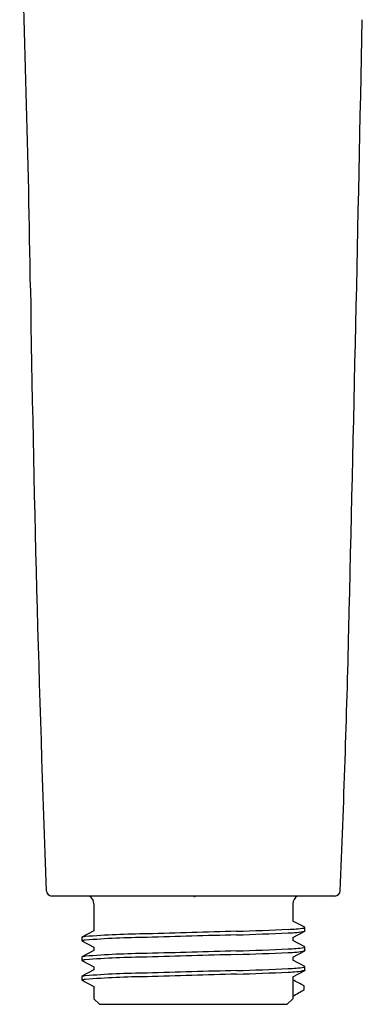
# Model space of a CAD drawing. Units: inches. Extents: x -2.4 to 2.8, y -2.6 to 7.4.
# Drawn here: x -0.4 to 0.8, y -2.6 to 0.9 of the extents above; entities that cross this region are included whole.
import ezdxf

# ---------------------------------------------------------------- set-up
doc = ezdxf.new("R2010")
doc.units = ezdxf.units.IN
doc.header["$LTSCALE"] = 0.64311
doc.header["$MEASUREMENT"] = 0
doc.layers.get('0').update_dxf_attribs({"linetype": 'CONTINUOUS'})
doc.layers.get('Defpoints').update_dxf_attribs({"linetype": 'CONTINUOUS'})
doc.styles.get("Standard").update_dxf_attribs({"font": 'txt', "width": 0.8})

msp = doc.modelspace()

# ---------------------------------------------------------------- linework, layer by layer
for p, q in [((0.722, -2.2542), (-0.3071, -2.2542)), ((-0.1537, -2.2825), (-0.1537, -2.3804)), ((0.5686, -2.2825), (0.5686, -2.345)), ((0.6126, -2.3677), (0.5686, -2.345)), ((-0.1537, -2.3804), (-0.1978, -2.4034)), ((0.5686, -2.4048), (0.6126, -2.3819)), ((0.6132, -2.3813), (0.6132, -2.3683)), ((-0.1983, -2.404), (-0.1983, -2.417)), ((-0.1977, -2.4176), (-0.1983, -2.417)), ((-0.1977, -2.4176), (-0.1537, -2.4402)), ((0.5686, -2.4047), (0.5686, -2.4164)), ((0.6126, -2.4391), (0.5686, -2.4164)), ((-0.1537, -2.4518), (-0.1978, -2.4747)), ((-0.1537, -2.4402), (-0.1537, -2.4518)), ((0.5686, -2.4762), (0.6126, -2.4533)), ((0.6132, -2.4527), (0.6132, -2.4397)), ((-0.1983, -2.4753), (-0.1983, -2.4884)), ((-0.1977, -2.489), (-0.1983, -2.4884)), ((-0.1977, -2.489), (-0.1537, -2.5116)), ((0.5686, -2.4761), (0.5686, -2.4878)), ((0.6126, -2.5104), (0.5686, -2.4878)), ((-0.1537, -2.5231), (-0.1978, -2.5461)), ((-0.1537, -2.5116), (-0.1537, -2.5231)), ((0.5686, -2.5476), (0.6126, -2.5246)), ((0.6132, -2.524), (0.6132, -2.511)), ((-0.1983, -2.5467), (-0.1983, -2.5597)), ((-0.1977, -2.5603), (-0.1983, -2.5597)), ((-0.1977, -2.5603), (-0.1537, -2.5829)), ((0.5686, -2.5476), (0.5686, -2.6282)), ((-0.1537, -2.5829), (-0.1537, -2.6282)), ((0.6106, -2.5942), (0.6106, -2.5811)), ((-0.1341, -2.6479), (-0.1537, -2.6282)), ((-0.1341, -2.6479), (0.5489, -2.6479)), ((0.5489, -2.6479), (0.5686, -2.6282))]:
    msp.add_line(p, q)
for centre, radius, start, end in [((-55.6011, -0.8441), 55.2223, 0.83144, 2.30706), ((-588.5572, 12.8079), 589.4982, 358.6299959, 358.8457812), ((93.8105, 1.3452), 94.2054, 180.844251, 182.178147), ((-51.7588, -0.03), 52.5463, 357.59478, 358.63), ((-0.307, -2.2344), 0.0198, 182.3886, 269.6125), ((-0.1889, -2.284), 0.0352, 2.3408, 57.6382), ((0.6038, -2.284), 0.0352, 122.3618, 177.6592), ((0.7214, -2.2344), 0.0198, 271.4788, 357.5948), ((0.0681, -5.5335), 3.142, 90.5249, 94.6291), ((4.3527, -148.4732), 146.1452, 91.563772, 91.691326), ((4.3527, -148.4862), 146.1452, 91.563772, 91.691326), ((0.0299, 8.7473), 11.1347, 271.72172, 272.69052), ((0.03, 8.7343), 11.1347, 271.72172, 272.69052), ((0.5374, -1.8642), 0.5113, 271.7018, 278.1108), ((0.5503, -2.0996), 0.2886, 270.4648, 282.5819), ((0.608, -2.3633), 0.00721, 282.7458, 316.1011), ((0.6014, -2.379), 0.0159, 42.3124, 45.3088), ((0.803, -2.5642), 0.2636, 136.0535, 136.2332), ((-0.1792, -2.4784), 0.0768, 94.7323, 104.4419), ((-0.2253, -2.3776), 0.0377, 315.6429, 316.8989), ((-0.1792, -2.4914), 0.0768, 94.7325, 104.4414), ((0.0681, -5.5465), 3.142, 90.5249, 94.6291), ((0.0681, -5.6049), 3.142, 90.5249, 94.6291), ((4.3527, -148.5446), 146.1452, 91.563772, 91.691326), ((4.3527, -148.5576), 146.1452, 91.563772, 91.691326), ((0.0299, 8.6759), 11.1347, 271.72172, 272.69052), ((0.03, 8.6629), 11.1347, 271.72172, 272.69052), ((0.5374, -1.9355), 0.5113, 271.7018, 278.1108), ((0.5503, -2.171), 0.2886, 270.4648, 282.5819), ((0.608, -2.4347), 0.00721, 282.7458, 316.1011), ((0.6014, -2.4504), 0.0159, 42.3124, 45.3088), ((0.803, -2.6356), 0.2636, 136.0535, 136.2332), ((-0.1792, -2.5497), 0.0768, 94.7323, 104.4419), ((-0.2253, -2.449), 0.0377, 315.6429, 316.8989), ((-0.1792, -2.5627), 0.0768, 94.7325, 104.4414), ((0.0681, -5.6179), 3.142, 90.5249, 94.6291), ((0.0681, -5.6762), 3.142, 90.5249, 94.6291), ((4.3527, -148.6159), 146.1452, 91.563772, 91.691326), ((4.3527, -148.6289), 146.1452, 91.563772, 91.691326), ((0.0299, 8.6045), 11.1347, 271.72172, 272.69052), ((0.03, 8.5915), 11.1347, 271.72172, 272.69052), ((0.5374, -2.0069), 0.5113, 271.7018, 278.1108), ((0.5503, -2.2423), 0.2886, 270.4648, 282.5819), ((0.608, -2.506), 0.00721, 282.7458, 316.1011), ((0.6014, -2.5217), 0.0159, 42.3124, 45.3088), ((0.803, -2.707), 0.2636, 136.0535, 136.2332), ((-0.1792, -2.6211), 0.0768, 94.7323, 104.4419), ((-0.2253, -2.5204), 0.0377, 315.6429, 316.8989), ((-0.1792, -2.6341), 0.0768, 94.7325, 104.4414), ((0.0681, -5.6893), 3.142, 90.5249, 94.6291), ((0.1034, -3.4955), 1.0456, 60.9841, 63.5837), ((-0.2168, -1.2212), 1.603, 299.3383, 301.0751)]:
    msp.add_arc(centre, radius, start, end)

# ---------------------------------------------------------------- texts
at = {"layer": 'Defpoints'}
for tag, p, s in [('MODELNUMBER', (0.2078, -2.2558), 'K-97009IN'), ('TRADENAME', (0.2078, -2.2575), 'RAINDUET'), ('PRODUCT', (0.2078, -2.2591), 'HANDSHOWER')]:
    msp.add_attdef(tag, p, s, height=0.001, dxfattribs=at)

doc.saveas('drawing.dxf')
